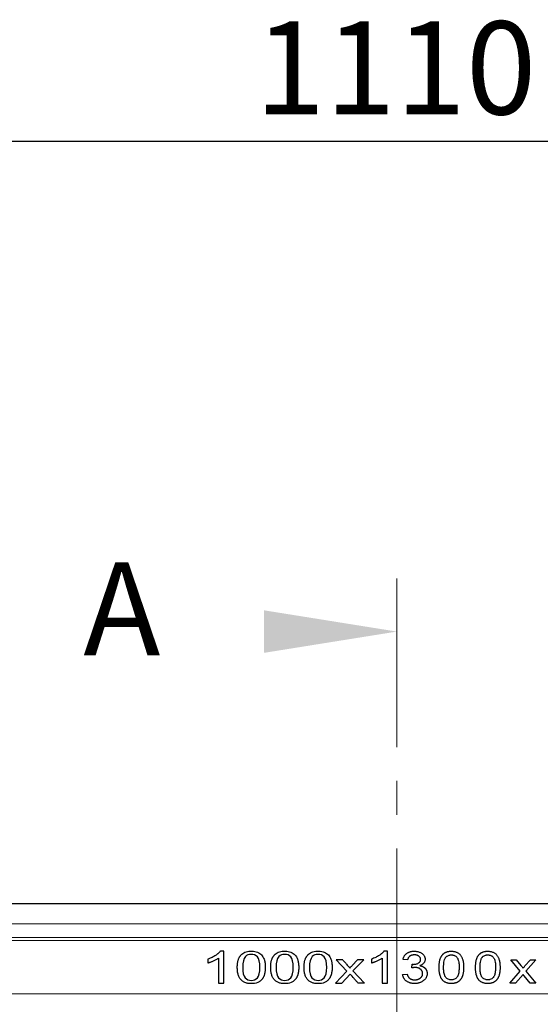
# Model space of a CAD drawing. Units: millimetres. Extents: x 75 to 4186, y 25 to 2945.
# Drawn here: x 1099 to 1197, y 2637 to 2822 of the extents above; entities that cross this region are included whole.
import ezdxf

# ---------------------------------------------------------------- set-up
doc = ezdxf.new("R2010")
doc.units = ezdxf.units.MM
doc.header["$LTSCALE"] = 5
doc.linetypes.add('CENTER', pattern=[10.16, 6.35, -1.27, 1.27, -1.27])
doc.layers.get('0').update_dxf_attribs({"color": 1})
for name, color, linetype in [('Article Number', 7, 'Continuous'), ('DIMENSION', 3, 'Continuous'), ('NOTES', 7, 'Continuous'), ('Section_Lines', 1, 'Continuous')]:
    doc.layers.add(name, color=color, linetype=linetype)
doc.styles.add('SLDTEXTSTYLE0', font='TXT', dxfattribs={"width": 0.605})
doc.dimstyles.new('SLDDIMSTYLE0', dxfattribs={"dimtxt": 17.5, "dimasz": 17.5, "dimexe": 0, "dimexo": 0.0625, "dimgap": 4.375, "dimtad": 1, "dimdec": 1, "dimrnd": 1e-09, "dimzin": 12, "dimdsep": 46, "dimtxsty": 'SLDTEXTSTYLE0', "dimsah": 1, "dimcen": 0.09, "dimadec": 0, "dimazin": 3, "dimtfac": 1, "dimtdec": 1, "dimtofl": 0, "dimtmove": 0, "dimatfit": 3, "dimfxl": 0, "dimfrac": 2, "dimtolj": 1, "dimtzin": 12, "dimarcsym": 0})

# ---------------------------------------------------------------- blocks, each defined once
blk = doc.blocks.new('_D')
at = {"layer": 'DIMENSION', "transparency": 16777216}
for p, q in [((614.66, 2145.22), (614.66, 2804.31)), ((1724.66, 2145.44), (1724.66, 2804.31)), ((614.66, 2799.31), (1724.66, 2799.31))]:
    blk.add_line(p, q, dxfattribs=at)
for points in [[(614.66, 2799.31), (632.16, 2796.62), (632.16, 2802)], [(1724.66, 2799.31), (1707.16, 2802), (1707.16, 2796.62)]]:
    blk.add_solid(points, dxfattribs=at)
at = {"layer": 'DIMENSION', "transparency": 16777216, "insert": (1142.92, 2821.87), "char_height": 17.5, "attachment_point": 1, "style": 'SLDTEXTSTYLE0'}
blk.add_mtext('1110', dxfattribs=at)
blk = doc.blocks.new('1037737-M_001_Frontview')
at = {"color": 7, "linetype": 'Continuous', "lineweight": 30}
for p, q in [((647.66, 2655.94), (1691.66, 2655.94)), ((1137.07, 2646.96), (1136.43, 2646.96)), ((1137.07, 2640.94), (1137.07, 2646.96)), ((1167.88, 2646.96), (1167.24, 2646.96)), ((1167.88, 2640.94), (1167.88, 2646.96)), ((1134.09, 2645.46), (1134.09, 2644.75)), ((1136.07, 2645.63), (1136.07, 2640.94)), ((1158.25, 2645.29), (1160.24, 2643.2)), ((1159.49, 2645.29), (1158.25, 2645.29)), ((1162.24, 2645.29), (1161.25, 2644.26)), ((1161.4, 2643.24), (1163.43, 2645.29)), ((1163.43, 2645.29), (1162.24, 2645.29)), ((1164.9, 2645.46), (1164.9, 2644.75)), ((1166.89, 2645.63), (1166.89, 2640.94)), ((1171.67, 2645.32), (1170.83, 2645.4)), ((1192.91, 2643.17), (1191.1, 2645.32)), ((1191.1, 2645.32), (1192.13, 2645.32)), ((1192.13, 2645.32), (1193.01, 2644.27)), ((1193.78, 2644.17), (1194.8, 2645.32)), ((1195.85, 2645.32), (1193.94, 2643.16)), ((1194.8, 2645.32), (1195.85, 2645.32)), ((1163.58, 2640.94), (1161.4, 2643.24)), ((1172.47, 2643.79), (1172.56, 2644.48)), ((1160.24, 2643.2), (1158.09, 2640.94)), ((1159.3, 2640.94), (1160.84, 2642.65)), ((1170.75, 2642.56), (1171.6, 2642.63)), ((1190.95, 2640.94), (1192.91, 2643.17)), ((1193.42, 2642.56), (1192, 2640.94)), ((1193.64, 2642.29), (1193.42, 2642.56)), ((1194.77, 2640.94), (1193.64, 2642.29)), ((1193.94, 2643.16), (1195.8, 2640.94)), ((1136.07, 2640.94), (1137.07, 2640.94)), ((1158.09, 2640.94), (1159.3, 2640.94)), ((1163.58, 2640.94), (1162.36, 2640.94)), ((1166.89, 2640.94), (1167.88, 2640.94)), ((1192, 2640.94), (1190.95, 2640.94)), ((1195.8, 2640.94), (1194.77, 2640.94))]:
    blk.add_line(p, q, dxfattribs=at)
at = {"color": 7, "linetype": 'Continuous', "lineweight": 0}
for p, q in [((1691.66, 2652.1), (647.66, 2652.1)), ((647.66, 2649.51), (1691.66, 2649.51)), ((1691.66, 2648.94), (647.66, 2648.94)), ((1691.66, 2638.94), (647.66, 2638.94))]:
    blk.add_line(p, q, dxfattribs=at)
at = {"color": 7, "linetype": 'Continuous', "lineweight": 30}
for points, knots in [([(1136.43, 2646.96), (1136.4, 2646.93), (1136.36, 2646.86), (1136.27, 2646.77), (1136.18, 2646.67), (1136.08, 2646.57), (1135.96, 2646.47), (1135.83, 2646.37), (1135.69, 2646.26), (1135.38, 2646.05), (1134.86, 2645.75), (1134.35, 2645.56), (1134.09, 2645.46)], [0, 0, 0, 0, 0.042179, 0.087201, 0.135257, 0.186506, 0.241079, 0.299083, 0.360609, 0.425731, 0.698547, 1, 1, 1, 1]), ([(1139.91, 2645.61), (1139.93, 2645.66), (1139.98, 2645.76), (1140.06, 2645.9), (1140.14, 2646.03), (1140.24, 2646.15), (1140.34, 2646.26), (1140.53, 2646.44), (1140.83, 2646.66), (1141.29, 2646.85), (1141.81, 2646.96), (1142.37, 2646.98), (1142.92, 2646.92), (1143.42, 2646.78), (1143.85, 2646.55), (1144.2, 2646.24), (1144.47, 2645.86), (1144.65, 2645.49), (1144.76, 2645.16), (1144.82, 2644.87), (1144.87, 2644.54), (1144.89, 2644.17), (1144.89, 2643.78), (1144.88, 2643.4), (1144.84, 2643.04), (1144.79, 2642.82), (1144.77, 2642.71)], [0, 0, 0, 0, 0.018685, 0.036989, 0.054994, 0.072784, 0.090446, 0.10807, 0.162109, 0.217225, 0.278017, 0.345264, 0.409583, 0.468404, 0.522764, 0.57506, 0.627989, 0.684544, 0.714868, 0.748735, 0.786589, 0.828874, 0.876584, 0.92089, 0.961959, 1, 1, 1, 1]), ([(1146.2, 2645.61), (1146.22, 2645.66), (1146.27, 2645.76), (1146.35, 2645.9), (1146.43, 2646.03), (1146.53, 2646.15), (1146.63, 2646.26), (1146.82, 2646.44), (1147.12, 2646.66), (1147.58, 2646.85), (1148.1, 2646.96), (1148.66, 2646.98), (1149.21, 2646.92), (1149.71, 2646.78), (1150.14, 2646.55), (1150.49, 2646.24), (1150.76, 2645.86), (1150.94, 2645.49), (1151.05, 2645.16), (1151.11, 2644.87), (1151.16, 2644.54), (1151.18, 2644.17), (1151.18, 2643.78), (1151.17, 2643.4), (1151.13, 2643.04), (1151.08, 2642.82), (1151.06, 2642.71)], [0, 0, 0, 0, 0.018685, 0.036989, 0.054994, 0.072784, 0.090446, 0.10807, 0.162109, 0.217225, 0.278017, 0.345264, 0.409583, 0.468404, 0.522764, 0.57506, 0.627989, 0.684544, 0.714868, 0.748735, 0.786589, 0.828874, 0.876584, 0.92089, 0.961959, 1, 1, 1, 1]), ([(1152.49, 2645.61), (1152.51, 2645.66), (1152.55, 2645.76), (1152.63, 2645.9), (1152.72, 2646.03), (1152.82, 2646.15), (1152.92, 2646.26), (1153.11, 2646.44), (1153.41, 2646.66), (1153.87, 2646.85), (1154.39, 2646.96), (1154.95, 2646.98), (1155.5, 2646.92), (1156, 2646.78), (1156.42, 2646.55), (1156.78, 2646.24), (1157.05, 2645.86), (1157.23, 2645.49), (1157.34, 2645.16), (1157.4, 2644.87), (1157.45, 2644.54), (1157.47, 2644.17), (1157.47, 2643.78), (1157.46, 2643.4), (1157.42, 2643.04), (1157.37, 2642.82), (1157.35, 2642.71)], [0, 0, 0, 0, 0.018685, 0.036989, 0.054994, 0.072784, 0.090446, 0.10807, 0.162109, 0.217225, 0.278017, 0.345264, 0.409583, 0.468404, 0.522764, 0.57506, 0.627989, 0.684544, 0.714868, 0.748735, 0.786589, 0.828874, 0.876584, 0.92089, 0.961959, 1, 1, 1, 1]), ([(1167.24, 2646.96), (1167.21, 2646.93), (1167.17, 2646.86), (1167.09, 2646.77), (1166.99, 2646.67), (1166.89, 2646.57), (1166.77, 2646.47), (1166.64, 2646.37), (1166.5, 2646.26), (1166.19, 2646.05), (1165.67, 2645.75), (1165.16, 2645.56), (1164.9, 2645.46)], [0, 0, 0, 0, 0.042179, 0.087201, 0.135257, 0.186506, 0.241079, 0.299083, 0.360609, 0.425731, 0.698547, 1, 1, 1, 1]), ([(1170.83, 2645.4), (1170.84, 2645.46), (1170.87, 2645.58), (1170.93, 2645.75), (1171, 2645.91), (1171.08, 2646.05), (1171.18, 2646.19), (1171.29, 2646.32), (1171.41, 2646.43), (1171.54, 2646.54), (1171.69, 2646.63), (1171.84, 2646.72), (1172, 2646.78), (1172.17, 2646.84), (1172.35, 2646.89), (1172.54, 2646.92), (1172.73, 2646.94), (1172.87, 2646.94), (1172.93, 2646.94)], [0, 0, 0, 0, 0.064545, 0.127061, 0.18775, 0.247165, 0.305752, 0.364169, 0.423321, 0.483156, 0.543844, 0.604696, 0.666207, 0.728989, 0.793429, 0.859818, 0.928581, 1, 1, 1, 1]), ([(1172.93, 2646.94), (1173.03, 2646.94), (1173.21, 2646.93), (1173.48, 2646.89), (1173.74, 2646.83), (1173.99, 2646.74), (1174.21, 2646.63), (1174.41, 2646.5), (1174.59, 2646.35), (1174.73, 2646.18), (1174.84, 2646), (1174.92, 2645.81), (1174.97, 2645.61), (1174.98, 2645.48), (1174.98, 2645.41)], [0, 0, 0, 0, 0.099432, 0.195474, 0.289566, 0.382219, 0.471627, 0.555563, 0.635543, 0.713583, 0.788495, 0.860169, 0.930171, 1, 1, 1, 1]), ([(1177.61, 2643.9), (1177.61, 2643.98), (1177.61, 2644.15), (1177.63, 2644.4), (1177.65, 2644.63), (1177.68, 2644.85), (1177.71, 2645.06), (1177.75, 2645.26), (1177.81, 2645.44), (1177.87, 2645.61), (1177.94, 2645.78), (1178.01, 2645.93), (1178.1, 2646.07), (1178.19, 2646.2), (1178.29, 2646.32), (1178.4, 2646.43), (1178.51, 2646.52), (1178.64, 2646.61), (1178.77, 2646.69), (1178.91, 2646.76), (1179.06, 2646.81), (1179.21, 2646.86), (1179.38, 2646.89), (1179.55, 2646.92), (1179.73, 2646.94), (1179.86, 2646.94), (1179.92, 2646.94)], [0, 0, 0, 0, 0.05894, 0.115463, 0.169095, 0.219924, 0.268549, 0.314581, 0.358424, 0.400143, 0.440246, 0.47892, 0.516232, 0.5526, 0.587968, 0.623215, 0.657807, 0.69235, 0.72716, 0.762882, 0.799243, 0.836543, 0.875166, 0.915011, 0.956749, 1, 1, 1, 1]), ([(1179.92, 2646.94), (1180.01, 2646.94), (1180.19, 2646.93), (1180.46, 2646.9), (1180.7, 2646.83), (1180.94, 2646.75), (1181.15, 2646.64), (1181.34, 2646.52), (1181.51, 2646.37), (1181.65, 2646.19), (1181.78, 2646), (1181.89, 2645.79), (1181.99, 2645.55), (1182.06, 2645.35), (1182.11, 2645.17), (1182.14, 2645.02), (1182.17, 2644.86), (1182.19, 2644.69), (1182.21, 2644.51), (1182.22, 2644.32), (1182.23, 2644.11), (1182.23, 2643.97), (1182.23, 2643.9)], [0, 0, 0, 0, 0.063739, 0.124401, 0.182636, 0.239231, 0.293846, 0.346295, 0.397624, 0.44852, 0.500745, 0.55562, 0.613173, 0.674022, 0.706323, 0.741038, 0.777974, 0.817468, 0.859273, 0.903484, 0.950377, 1, 1, 1, 1]), ([(1184.47, 2643.9), (1184.47, 2643.98), (1184.48, 2644.15), (1184.49, 2644.4), (1184.51, 2644.63), (1184.54, 2644.85), (1184.57, 2645.06), (1184.62, 2645.26), (1184.67, 2645.44), (1184.73, 2645.61), (1184.8, 2645.78), (1184.87, 2645.93), (1184.96, 2646.07), (1185.05, 2646.2), (1185.15, 2646.32), (1185.26, 2646.43), (1185.38, 2646.52), (1185.5, 2646.61), (1185.63, 2646.69), (1185.77, 2646.76), (1185.92, 2646.81), (1186.08, 2646.86), (1186.24, 2646.89), (1186.41, 2646.92), (1186.59, 2646.94), (1186.72, 2646.94), (1186.78, 2646.94)], [0, 0, 0, 0, 0.05894, 0.115463, 0.169095, 0.219924, 0.268549, 0.314581, 0.358424, 0.400143, 0.440246, 0.47892, 0.516232, 0.5526, 0.587968, 0.623215, 0.657807, 0.69235, 0.72716, 0.762882, 0.799243, 0.836543, 0.875166, 0.915011, 0.956749, 1, 1, 1, 1]), ([(1186.78, 2646.94), (1186.87, 2646.94), (1187.05, 2646.93), (1187.32, 2646.9), (1187.57, 2646.83), (1187.8, 2646.75), (1188.01, 2646.64), (1188.2, 2646.52), (1188.37, 2646.37), (1188.51, 2646.19), (1188.64, 2646), (1188.75, 2645.79), (1188.85, 2645.55), (1188.92, 2645.35), (1188.97, 2645.17), (1189, 2645.02), (1189.03, 2644.86), (1189.05, 2644.69), (1189.07, 2644.51), (1189.08, 2644.32), (1189.09, 2644.11), (1189.09, 2643.97), (1189.09, 2643.9)], [0, 0, 0, 0, 0.063739, 0.124401, 0.182636, 0.239231, 0.293846, 0.346295, 0.397624, 0.44852, 0.500745, 0.55562, 0.613173, 0.674022, 0.706323, 0.741038, 0.777974, 0.817468, 0.859273, 0.903484, 0.950377, 1, 1, 1, 1]), ([(1134.09, 2644.75), (1134.15, 2644.76), (1134.28, 2644.8), (1134.48, 2644.87), (1134.69, 2644.95), (1134.91, 2645.03), (1135.15, 2645.13), (1135.4, 2645.25), (1135.65, 2645.38), (1135.88, 2645.5), (1136.01, 2645.59), (1136.07, 2645.63)], [0, 0, 0, 0, 0.091489, 0.188073, 0.289848, 0.3969, 0.509299, 0.649923, 0.7784, 0.89498, 1, 1, 1, 1]), ([(1144.77, 2642.71), (1144.76, 2642.65), (1144.73, 2642.54), (1144.68, 2642.39), (1144.62, 2642.23), (1144.55, 2642.09), (1144.47, 2641.95), (1144.39, 2641.82), (1144.28, 2641.66), (1144.13, 2641.5), (1143.93, 2641.32), (1143.71, 2641.18), (1143.19, 2640.91), (1142.46, 2640.81), (1141.64, 2640.86), (1141.06, 2641.02), (1140.57, 2641.3), (1140.17, 2641.69), (1139.88, 2642.21), (1139.73, 2642.71), (1139.65, 2643.16), (1139.62, 2643.54), (1139.61, 2643.93), (1139.62, 2644.3), (1139.65, 2644.63), (1139.69, 2644.9), (1139.75, 2645.16), (1139.82, 2645.4), (1139.88, 2645.54), (1139.91, 2645.61)], [0, 0, 0, 0, 0.017571, 0.034678, 0.051381, 0.06774, 0.083824, 0.099701, 0.115444, 0.142003, 0.16858, 0.195917, 0.223137, 0.347306, 0.414079, 0.473887, 0.530085, 0.585018, 0.643572, 0.708952, 0.745031, 0.783744, 0.82469, 0.865942, 0.896333, 0.924809, 0.951483, 0.976492, 1, 1, 1, 1]), ([(1141.15, 2645.93), (1140.81, 2645.56), (1140.63, 2644.88), (1140.63, 2642.91), (1140.79, 2642.26), (1141.1, 2641.93)], [0, 0, 0, 0, 0.49961, 0.49961, 1, 1, 1, 1]), ([(1141.1, 2641.93), (1141.41, 2641.61), (1141.8, 2641.44), (1142.71, 2641.44), (1143.09, 2641.61), (1143.71, 2642.26), (1143.87, 2642.92), (1143.87, 2644.89), (1143.71, 2645.54), (1143.09, 2646.19), (1142.7, 2646.35), (1141.79, 2646.35), (1141.42, 2646.21), (1141.15, 2645.93)], [0, 0, 0, 0, 0.166282, 0.166282, 0.33332, 0.33332, 0.499947, 0.499947, 0.667354, 0.667354, 0.835176, 0.835176, 1, 1, 1, 1]), ([(1151.06, 2642.71), (1151.05, 2642.65), (1151.02, 2642.54), (1150.97, 2642.39), (1150.91, 2642.23), (1150.84, 2642.09), (1150.76, 2641.95), (1150.68, 2641.82), (1150.57, 2641.66), (1150.42, 2641.5), (1150.22, 2641.32), (1150, 2641.18), (1149.48, 2640.91), (1148.75, 2640.81), (1147.93, 2640.86), (1147.35, 2641.02), (1146.85, 2641.3), (1146.46, 2641.69), (1146.17, 2642.21), (1146.02, 2642.71), (1145.94, 2643.16), (1145.91, 2643.54), (1145.9, 2643.93), (1145.91, 2644.3), (1145.94, 2644.63), (1145.98, 2644.9), (1146.04, 2645.16), (1146.1, 2645.4), (1146.17, 2645.54), (1146.2, 2645.61)], [0, 0, 0, 0, 0.017571, 0.034678, 0.051381, 0.06774, 0.083824, 0.099701, 0.115444, 0.142003, 0.16858, 0.195917, 0.223137, 0.347306, 0.414079, 0.473887, 0.530085, 0.585018, 0.643572, 0.708952, 0.745031, 0.783744, 0.82469, 0.865942, 0.896333, 0.924809, 0.951483, 0.976492, 1, 1, 1, 1]), ([(1147.44, 2645.93), (1147.09, 2645.56), (1146.92, 2644.88), (1146.92, 2642.91), (1147.08, 2642.26), (1147.39, 2641.93)], [0, 0, 0, 0, 0.49961, 0.49961, 1, 1, 1, 1]), ([(1147.39, 2641.93), (1147.7, 2641.61), (1148.08, 2641.44), (1149, 2641.44), (1149.38, 2641.61), (1150, 2642.26), (1150.16, 2642.92), (1150.16, 2644.89), (1150, 2645.54), (1149.38, 2646.19), (1148.99, 2646.35), (1148.07, 2646.35), (1147.71, 2646.21), (1147.44, 2645.93)], [0, 0, 0, 0, 0.166282, 0.166282, 0.33332, 0.33332, 0.499947, 0.499947, 0.667354, 0.667354, 0.835176, 0.835176, 1, 1, 1, 1]), ([(1157.35, 2642.71), (1157.34, 2642.65), (1157.31, 2642.54), (1157.26, 2642.39), (1157.2, 2642.23), (1157.13, 2642.09), (1157.05, 2641.95), (1156.97, 2641.82), (1156.85, 2641.66), (1156.7, 2641.5), (1156.51, 2641.32), (1156.29, 2641.18), (1155.76, 2640.91), (1155.03, 2640.81), (1154.22, 2640.86), (1153.64, 2641.02), (1153.14, 2641.3), (1152.75, 2641.69), (1152.46, 2642.21), (1152.3, 2642.71), (1152.23, 2643.16), (1152.2, 2643.54), (1152.19, 2643.93), (1152.2, 2644.3), (1152.23, 2644.63), (1152.27, 2644.9), (1152.32, 2645.16), (1152.39, 2645.4), (1152.46, 2645.54), (1152.49, 2645.61)], [0, 0, 0, 0, 0.017571, 0.034678, 0.051381, 0.06774, 0.083824, 0.099701, 0.115444, 0.142003, 0.16858, 0.195917, 0.223137, 0.347306, 0.414079, 0.473887, 0.530085, 0.585018, 0.643572, 0.708952, 0.745031, 0.783744, 0.82469, 0.865942, 0.896333, 0.924809, 0.951483, 0.976492, 1, 1, 1, 1]), ([(1153.73, 2645.93), (1153.38, 2645.56), (1153.21, 2644.88), (1153.21, 2642.91), (1153.37, 2642.26), (1153.68, 2641.93)], [0, 0, 0, 0, 0.49961, 0.49961, 1, 1, 1, 1]), ([(1153.68, 2641.93), (1153.99, 2641.61), (1154.37, 2641.44), (1155.29, 2641.44), (1155.67, 2641.61), (1156.29, 2642.26), (1156.45, 2642.92), (1156.45, 2644.89), (1156.29, 2645.54), (1155.67, 2646.19), (1155.28, 2646.35), (1154.36, 2646.35), (1154, 2646.21), (1153.73, 2645.93)], [0, 0, 0, 0, 0.166282, 0.166282, 0.33332, 0.33332, 0.499947, 0.499947, 0.667354, 0.667354, 0.835176, 0.835176, 1, 1, 1, 1]), ([(1159.49, 2645.29), (1159.61, 2645.15), (1159.85, 2644.89), (1160.17, 2644.52), (1160.44, 2644.21), (1160.65, 2643.98), (1160.76, 2643.84), (1160.8, 2643.78)], [0, 0, 0, 0, 0.267019, 0.534038, 0.73146, 0.88676, 1, 1, 1, 1]), ([(1164.9, 2644.75), (1164.96, 2644.76), (1165.09, 2644.8), (1165.29, 2644.87), (1165.5, 2644.95), (1165.72, 2645.03), (1165.96, 2645.13), (1166.21, 2645.25), (1166.47, 2645.38), (1166.69, 2645.5), (1166.82, 2645.59), (1166.89, 2645.63)], [0, 0, 0, 0, 0.091489, 0.188073, 0.289848, 0.3969, 0.509299, 0.649923, 0.7784, 0.89498, 1, 1, 1, 1]), ([(1172.97, 2646.25), (1172.92, 2646.25), (1172.84, 2646.25), (1172.72, 2646.23), (1172.61, 2646.22), (1172.5, 2646.19), (1172.39, 2646.16), (1172.29, 2646.12), (1172.2, 2646.07), (1172.11, 2646.02), (1172.03, 2645.96), (1171.96, 2645.89), (1171.89, 2645.81), (1171.83, 2645.73), (1171.78, 2645.64), (1171.74, 2645.54), (1171.7, 2645.44), (1171.68, 2645.36), (1171.67, 2645.32)], [0, 0, 0, 0, 0.071945, 0.141374, 0.208563, 0.272469, 0.33546, 0.396582, 0.456885, 0.516184, 0.574962, 0.632692, 0.690522, 0.749042, 0.808823, 0.870117, 0.933754, 1, 1, 1, 1]), ([(1172.71, 2644.47), (1172.8, 2644.47), (1172.97, 2644.48), (1173.23, 2644.52), (1173.47, 2644.59), (1173.66, 2644.67), (1173.8, 2644.75), (1173.89, 2644.82), (1173.97, 2644.9), (1174.03, 2644.98), (1174.08, 2645.07), (1174.11, 2645.17), (1174.13, 2645.28), (1174.13, 2645.35), (1174.14, 2645.39)], [0, 0, 0, 0, 0.141755, 0.277518, 0.409699, 0.540473, 0.603617, 0.662908, 0.719015, 0.774366, 0.82832, 0.883321, 0.940212, 1, 1, 1, 1]), ([(1174.14, 2645.39), (1174.13, 2645.42), (1174.13, 2645.48), (1174.12, 2645.57), (1174.09, 2645.65), (1174.05, 2645.73), (1174.01, 2645.8), (1173.95, 2645.88), (1173.89, 2645.94), (1173.81, 2646), (1173.72, 2646.06), (1173.63, 2646.11), (1173.54, 2646.15), (1173.43, 2646.19), (1173.33, 2646.21), (1173.21, 2646.23), (1173.09, 2646.25), (1173.01, 2646.25), (1172.97, 2646.25)], [0, 0, 0, 0, 0.056596, 0.111006, 0.164642, 0.21788, 0.271958, 0.328054, 0.386425, 0.447749, 0.510868, 0.574433, 0.640052, 0.706604, 0.775504, 0.847147, 0.921884, 1, 1, 1, 1]), ([(1174.98, 2645.41), (1174.98, 2645.35), (1174.97, 2645.23), (1174.93, 2645.05), (1174.84, 2644.88), (1174.74, 2644.72), (1174.6, 2644.57), (1174.43, 2644.43), (1174.23, 2644.32), (1174.08, 2644.26), (1174, 2644.22)], [0, 0, 0, 0, 0.113736, 0.225467, 0.338332, 0.456364, 0.579491, 0.709106, 0.849061, 1, 1, 1, 1]), ([(1178.46, 2643.9), (1178.46, 2644.07), (1178.47, 2644.41), (1178.52, 2644.91), (1178.62, 2645.32), (1178.74, 2645.59), (1178.83, 2645.74), (1178.88, 2645.8), (1178.9, 2645.84)], [0, 0, 0, 0, 0.250061, 0.50007, 0.749908, 0.874971, 0.937431, 1, 1, 1, 1]), ([(1178.9, 2645.84), (1178.94, 2645.87), (1179, 2645.94), (1179.15, 2646.05), (1179.36, 2646.16), (1179.58, 2646.22), (1179.77, 2646.24), (1179.86, 2646.25), (1179.91, 2646.25)], [0, 0, 0, 0, 0.12508, 0.250157, 0.499956, 0.749836, 0.87491, 1, 1, 1, 1]), ([(1179.91, 2646.25), (1179.98, 2646.25), (1180.11, 2646.24), (1180.3, 2646.2), (1180.49, 2646.14), (1180.66, 2646.05), (1180.82, 2645.93), (1180.96, 2645.8), (1181.08, 2645.64), (1181.19, 2645.41), (1181.28, 2645.09), (1181.35, 2644.7), (1181.38, 2644.3), (1181.38, 2644.03), (1181.38, 2643.9)], [0, 0, 0, 0, 0.0625005, 0.1250237, 0.1874971, 0.249986, 0.3124828, 0.3749852, 0.4348211, 0.4999666, 0.6131875, 0.7499305, 0.8749653, 1, 1, 1, 1]), ([(1185.32, 2643.9), (1185.32, 2644.07), (1185.33, 2644.41), (1185.38, 2644.91), (1185.48, 2645.32), (1185.6, 2645.59), (1185.69, 2645.74), (1185.74, 2645.8), (1185.76, 2645.84)], [0, 0, 0, 0, 0.250061, 0.50007, 0.749908, 0.874971, 0.937431, 1, 1, 1, 1]), ([(1185.76, 2645.84), (1185.8, 2645.87), (1185.86, 2645.94), (1186.01, 2646.05), (1186.22, 2646.16), (1186.45, 2646.22), (1186.63, 2646.24), (1186.72, 2646.25), (1186.77, 2646.25)], [0, 0, 0, 0, 0.12508, 0.250157, 0.499956, 0.749836, 0.87491, 1, 1, 1, 1]), ([(1186.77, 2646.25), (1186.84, 2646.25), (1186.97, 2646.24), (1187.16, 2646.2), (1187.35, 2646.14), (1187.53, 2646.05), (1187.68, 2645.93), (1187.83, 2645.8), (1187.94, 2645.64), (1188.05, 2645.41), (1188.15, 2645.09), (1188.21, 2644.7), (1188.24, 2644.3), (1188.24, 2644.03), (1188.24, 2643.9)], [0, 0, 0, 0, 0.0625, 0.125024, 0.187497, 0.249986, 0.312483, 0.374985, 0.434821, 0.499967, 0.613188, 0.74993, 0.874965, 1, 1, 1, 1]), ([(1160.8, 2643.78), (1160.89, 2643.87), (1161.03, 2644.03), (1161.19, 2644.19), (1161.25, 2644.26)], [0, 0, 0, 0, 0.566366, 1, 1, 1, 1]), ([(1173.1, 2643.87), (1173.05, 2643.87), (1172.96, 2643.86), (1172.81, 2643.85), (1172.64, 2643.82), (1172.53, 2643.8), (1172.47, 2643.79)], [0, 0, 0, 0, 0.211731, 0.447282, 0.711, 1, 1, 1, 1]), ([(1172.56, 2644.48), (1172.59, 2644.48), (1172.64, 2644.47), (1172.69, 2644.47), (1172.71, 2644.47)], [0, 0, 0, 0, 0.568289, 1, 1, 1, 1]), ([(1174.52, 2642.75), (1174.52, 2642.79), (1174.52, 2642.87), (1174.5, 2642.98), (1174.47, 2643.09), (1174.42, 2643.19), (1174.36, 2643.29), (1174.29, 2643.39), (1174.21, 2643.47), (1174.12, 2643.55), (1174.02, 2643.63), (1173.9, 2643.69), (1173.79, 2643.75), (1173.66, 2643.79), (1173.53, 2643.82), (1173.39, 2643.85), (1173.25, 2643.86), (1173.15, 2643.87), (1173.1, 2643.87)], [0, 0, 0, 0, 0.05899, 0.115734, 0.171483, 0.226651, 0.282381, 0.339393, 0.398328, 0.460359, 0.52345, 0.586635, 0.650809, 0.715939, 0.783637, 0.852619, 0.92498, 1, 1, 1, 1]), ([(1174, 2644.22), (1174.05, 2644.21), (1174.15, 2644.19), (1174.3, 2644.15), (1174.44, 2644.1), (1174.57, 2644.04), (1174.69, 2643.97), (1174.8, 2643.89), (1174.9, 2643.81), (1175, 2643.72), (1175.09, 2643.62), (1175.16, 2643.51), (1175.22, 2643.4), (1175.28, 2643.28), (1175.32, 2643.15), (1175.35, 2643.02), (1175.36, 2642.89), (1175.36, 2642.79), (1175.37, 2642.74)], [0, 0, 0, 0, 0.071698, 0.14014, 0.2067, 0.270991, 0.333872, 0.395691, 0.456614, 0.517272, 0.576941, 0.635748, 0.694225, 0.752689, 0.812295, 0.872734, 0.935479, 1, 1, 1, 1]), ([(1178.31, 2641.44), (1178.28, 2641.47), (1178.23, 2641.54), (1178.15, 2641.65), (1178.07, 2641.77), (1178, 2641.89), (1177.94, 2642.02), (1177.88, 2642.15), (1177.83, 2642.3), (1177.79, 2642.45), (1177.74, 2642.6), (1177.71, 2642.77), (1177.68, 2642.94), (1177.65, 2643.12), (1177.63, 2643.3), (1177.62, 2643.5), (1177.61, 2643.7), (1177.61, 2643.83), (1177.61, 2643.9)], [0, 0, 0, 0, 0.050327, 0.101696, 0.154295, 0.208075, 0.262832, 0.319339, 0.377577, 0.43771, 0.50012, 0.564574, 0.630937, 0.699738, 0.771001, 0.844817, 0.921289, 1, 1, 1, 1]), ([(1179.92, 2641.56), (1179.85, 2641.56), (1179.72, 2641.56), (1179.46, 2641.61), (1179.22, 2641.72), (1179.01, 2641.87), (1178.87, 2642.01), (1178.75, 2642.17), (1178.58, 2642.53), (1178.5, 2642.99), (1178.46, 2643.51), (1178.46, 2643.77), (1178.46, 2643.9)], [0, 0, 0, 0, 0.06256, 0.125118, 0.249856, 0.312405, 0.37496, 0.437487, 0.50008, 0.749701, 0.874855, 1, 1, 1, 1]), ([(1182.23, 2643.9), (1182.23, 2643.81), (1182.23, 2643.65), (1182.21, 2643.4), (1182.19, 2643.17), (1182.17, 2642.95), (1182.13, 2642.74), (1182.09, 2642.55), (1182.03, 2642.36), (1181.97, 2642.19), (1181.91, 2642.03), (1181.83, 2641.88), (1181.75, 2641.74), (1181.65, 2641.61), (1181.55, 2641.49), (1181.45, 2641.38), (1181.33, 2641.28), (1181.21, 2641.19), (1181.08, 2641.11), (1180.93, 2641.05), (1180.79, 2640.99), (1180.63, 2640.94), (1180.46, 2640.91), (1180.29, 2640.88), (1180.11, 2640.87), (1179.98, 2640.86), (1179.92, 2640.86)], [0, 0, 0, 0, 0.058708, 0.114722, 0.167844, 0.218675, 0.267064, 0.313129, 0.356929, 0.398679, 0.438558, 0.477136, 0.51457, 0.550901, 0.586505, 0.621585, 0.65638, 0.691173, 0.726149, 0.761649, 0.798195, 0.8356, 0.874252, 0.914398, 0.956442, 1, 1, 1, 1]), ([(1181.38, 2643.9), (1181.38, 2643.77), (1181.38, 2643.51), (1181.35, 2643.18), (1181.32, 2642.92), (1181.28, 2642.72), (1181.23, 2642.53), (1181.17, 2642.34), (1181.09, 2642.17), (1180.97, 2642.01), (1180.83, 2641.87), (1180.62, 2641.72), (1180.37, 2641.61), (1180.12, 2641.56), (1179.99, 2641.56), (1179.92, 2641.56)], [0, 0, 0, 0, 0.125056, 0.250122, 0.314298, 0.375185, 0.441879, 0.500266, 0.564725, 0.625285, 0.687797, 0.750289, 0.87498, 0.93748, 1, 1, 1, 1]), ([(1185.17, 2641.44), (1185.14, 2641.47), (1185.09, 2641.54), (1185.01, 2641.65), (1184.93, 2641.77), (1184.87, 2641.89), (1184.8, 2642.02), (1184.74, 2642.15), (1184.69, 2642.3), (1184.65, 2642.45), (1184.6, 2642.6), (1184.57, 2642.77), (1184.54, 2642.94), (1184.52, 2643.12), (1184.5, 2643.3), (1184.48, 2643.5), (1184.47, 2643.7), (1184.47, 2643.83), (1184.47, 2643.9)], [0, 0, 0, 0, 0.050327, 0.101696, 0.154295, 0.208075, 0.262832, 0.319339, 0.377577, 0.43771, 0.50012, 0.564574, 0.630937, 0.699738, 0.771001, 0.844817, 0.921289, 1, 1, 1, 1]), ([(1186.78, 2641.56), (1186.72, 2641.56), (1186.58, 2641.56), (1186.33, 2641.61), (1186.08, 2641.72), (1185.87, 2641.87), (1185.73, 2642.01), (1185.61, 2642.17), (1185.45, 2642.53), (1185.36, 2642.99), (1185.32, 2643.51), (1185.32, 2643.77), (1185.32, 2643.9)], [0, 0, 0, 0, 0.06256, 0.125118, 0.249856, 0.312405, 0.37496, 0.437487, 0.50008, 0.749701, 0.874855, 1, 1, 1, 1]), ([(1189.09, 2643.9), (1189.09, 2643.81), (1189.09, 2643.65), (1189.08, 2643.4), (1189.05, 2643.17), (1189.03, 2642.95), (1188.99, 2642.74), (1188.95, 2642.55), (1188.9, 2642.36), (1188.84, 2642.19), (1188.77, 2642.03), (1188.69, 2641.88), (1188.61, 2641.74), (1188.52, 2641.61), (1188.42, 2641.49), (1188.31, 2641.38), (1188.19, 2641.28), (1188.07, 2641.19), (1187.94, 2641.11), (1187.8, 2641.05), (1187.65, 2640.99), (1187.49, 2640.94), (1187.33, 2640.91), (1187.15, 2640.88), (1186.97, 2640.87), (1186.84, 2640.86), (1186.78, 2640.86)], [0, 0, 0, 0, 0.058708, 0.114722, 0.167844, 0.218675, 0.267064, 0.313129, 0.356929, 0.398679, 0.438558, 0.477136, 0.51457, 0.550901, 0.586505, 0.621585, 0.65638, 0.691173, 0.726149, 0.761649, 0.798195, 0.8356, 0.874252, 0.914398, 0.956442, 1, 1, 1, 1]), ([(1188.24, 2643.9), (1188.24, 2643.77), (1188.24, 2643.51), (1188.21, 2643.18), (1188.18, 2642.92), (1188.14, 2642.72), (1188.1, 2642.53), (1188.03, 2642.34), (1187.95, 2642.17), (1187.83, 2642.01), (1187.69, 2641.87), (1187.48, 2641.72), (1187.24, 2641.61), (1186.98, 2641.56), (1186.85, 2641.56), (1186.78, 2641.56)], [0, 0, 0, 0, 0.125056, 0.250122, 0.314298, 0.375185, 0.441879, 0.500266, 0.564725, 0.625285, 0.687797, 0.750289, 0.87498, 0.93748, 1, 1, 1, 1]), ([(1193.01, 2644.27), (1193.08, 2644.18), (1193.23, 2644.02), (1193.37, 2643.85), (1193.43, 2643.77)], [0, 0, 0, 0, 0.527213, 1, 1, 1, 1]), ([(1193.43, 2643.77), (1193.49, 2643.83), (1193.61, 2643.97), (1193.73, 2644.1), (1193.78, 2644.17)], [0, 0, 0, 0, 0.495244, 1, 1, 1, 1]), ([(1162.36, 2640.94), (1162.23, 2641.08), (1161.98, 2641.37), (1161.47, 2641.94), (1161.09, 2642.37), (1160.84, 2642.65)], [0, 0, 0, 0, 0.250001, 0.500001, 1, 1, 1, 1]), ([(1172.99, 2640.86), (1172.92, 2640.86), (1172.77, 2640.87), (1172.55, 2640.89), (1172.34, 2640.93), (1172.14, 2640.98), (1171.95, 2641.04), (1171.78, 2641.13), (1171.61, 2641.22), (1171.45, 2641.33), (1171.3, 2641.45), (1171.17, 2641.58), (1171.06, 2641.72), (1170.97, 2641.87), (1170.89, 2642.03), (1170.82, 2642.2), (1170.78, 2642.37), (1170.76, 2642.49), (1170.75, 2642.56)], [0, 0, 0, 0, 0.073591, 0.144418, 0.212366, 0.278348, 0.343089, 0.406475, 0.468697, 0.531314, 0.592903, 0.652346, 0.710207, 0.767098, 0.824185, 0.881715, 0.940051, 1, 1, 1, 1]), ([(1171.6, 2642.63), (1171.61, 2642.59), (1171.64, 2642.5), (1171.68, 2642.37), (1171.74, 2642.25), (1171.8, 2642.14), (1171.86, 2642.04), (1171.94, 2641.95), (1172.01, 2641.88), (1172.1, 2641.81), (1172.19, 2641.75), (1172.29, 2641.69), (1172.4, 2641.65), (1172.51, 2641.62), (1172.63, 2641.59), (1172.75, 2641.57), (1172.88, 2641.56), (1172.97, 2641.56), (1173.02, 2641.56)], [0, 0, 0, 0, 0.073903, 0.143341, 0.210198, 0.272957, 0.33366, 0.391753, 0.448267, 0.503765, 0.559358, 0.615738, 0.674192, 0.734082, 0.795969, 0.860755, 0.928661, 1, 1, 1, 1]), ([(1175.37, 2642.74), (1175.36, 2642.68), (1175.36, 2642.55), (1175.33, 2642.37), (1175.27, 2642.19), (1175.2, 2642.02), (1175.1, 2641.85), (1174.99, 2641.69), (1174.85, 2641.55), (1174.69, 2641.41), (1174.52, 2641.28), (1174.34, 2641.17), (1174.14, 2641.07), (1173.93, 2641), (1173.71, 2640.94), (1173.48, 2640.89), (1173.24, 2640.87), (1173.07, 2640.86), (1172.99, 2640.86)], [0, 0, 0, 0, 0.057471, 0.113133, 0.168163, 0.223244, 0.279299, 0.336896, 0.396667, 0.459266, 0.523492, 0.587121, 0.651845, 0.717253, 0.784521, 0.853443, 0.92547, 1, 1, 1, 1]), ([(1173.02, 2641.56), (1173.08, 2641.56), (1173.18, 2641.56), (1173.34, 2641.58), (1173.49, 2641.6), (1173.62, 2641.64), (1173.76, 2641.69), (1173.88, 2641.75), (1174, 2641.82), (1174.1, 2641.9), (1174.2, 2641.98), (1174.29, 2642.08), (1174.36, 2642.18), (1174.42, 2642.28), (1174.46, 2642.39), (1174.5, 2642.51), (1174.52, 2642.63), (1174.52, 2642.71), (1174.52, 2642.75)], [0, 0, 0, 0, 0.076379, 0.149221, 0.218813, 0.286365, 0.352071, 0.415595, 0.478559, 0.541545, 0.603135, 0.661969, 0.719008, 0.774573, 0.829719, 0.885161, 0.94155, 1, 1, 1, 1]), ([(1179.92, 2640.86), (1179.84, 2640.86), (1179.67, 2640.87), (1179.44, 2640.89), (1179.22, 2640.94), (1179.01, 2641), (1178.81, 2641.08), (1178.63, 2641.19), (1178.46, 2641.3), (1178.36, 2641.39), (1178.31, 2641.44)], [0, 0, 0, 0, 0.14193, 0.277061, 0.406458, 0.52957, 0.649944, 0.767399, 0.88353, 1, 1, 1, 1]), ([(1186.78, 2640.86), (1186.7, 2640.86), (1186.54, 2640.87), (1186.3, 2640.89), (1186.08, 2640.94), (1185.87, 2641), (1185.67, 2641.08), (1185.49, 2641.19), (1185.32, 2641.3), (1185.22, 2641.39), (1185.17, 2641.44)], [0, 0, 0, 0, 0.14193, 0.277061, 0.406458, 0.52957, 0.649944, 0.767399, 0.88353, 1, 1, 1, 1])]:
    blk.add_open_spline(points, degree=3, knots=knots, dxfattribs=at)

msp = doc.modelspace()

# ---------------------------------------------------------------- linework, layer by layer
at = {"layer": 'NOTES', "color": 7, "linetype": 'Continuous', "lineweight": 0}
msp.add_solid([(1169.66, 2707.07), (1144.66, 2711.07), (1144.66, 2703.07)], dxfattribs=at)
at = {"layer": 'Section_Lines', "linetype": 'CENTER', "lineweight": 0}
msp.add_line((1169.66, 2717.07), (1169.66, 1219.11), dxfattribs=at)

# ---------------------------------------------------------------- block references
at = {"layer": 'Article Number'}
msp.add_blockref('1037737-M_001_Frontview', (0, 0), dxfattribs=at)

# ---------------------------------------------------------------- texts
at = {"layer": 'NOTES', "color": 7, "linetype": 'Continuous', "insert": (1110.62, 2720.1), "char_height": 17.5, "attachment_point": 1, "style": 'SLDTEXTSTYLE0'}
msp.add_mtext('A', dxfattribs=at)

# ---------------------------------------------------------------- dimensions: what is measured, and where the dimension line sits
at = {"layer": 'DIMENSION'}
dim = msp.add_linear_dim(base=(1724.66, 2799.31), p1=(614.66, 2145.22), p2=(1724.66, 2145.44), dimstyle='SLDDIMSTYLE0', dxfattribs=at)
dim.commit()
dim.dimension.update_dxf_attribs({"geometry": '_D', "text_midpoint": (1169.66, 2799.31), "dimtype": 160})

doc.saveas('drawing.dxf')
